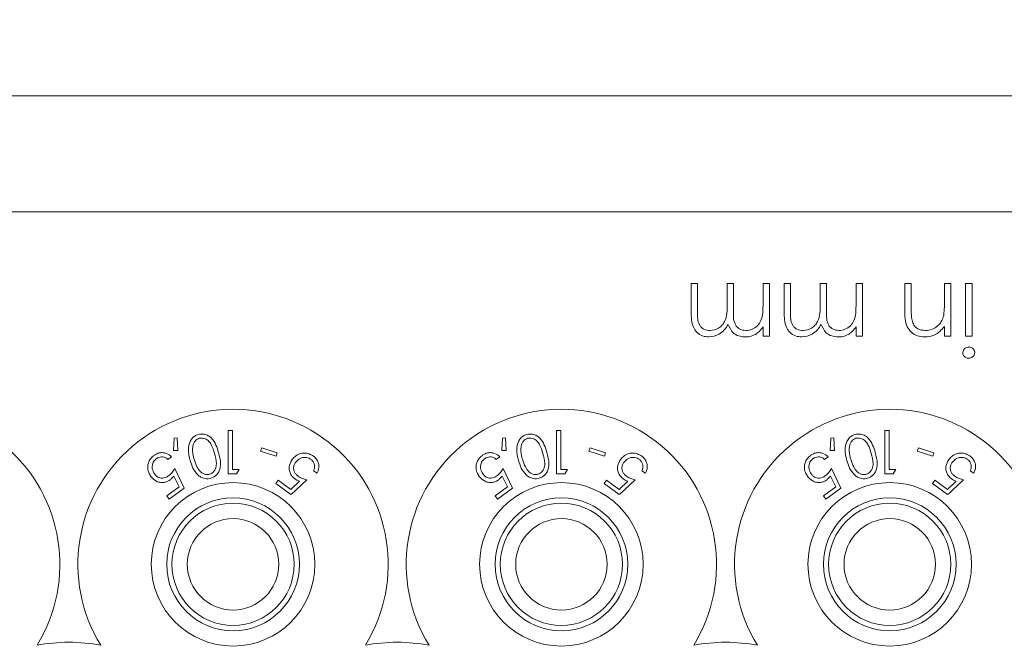
# Model space of a CAD drawing. Units: millimetres. Extents: x 11 to 415, y 5 to 292.
# Drawn here: x 82 to 87, y 62 to 65 of the extents above; entities that cross this region are included whole.
import ezdxf

# ---------------------------------------------------------------- set-up
doc = ezdxf.new("R2010")
doc.units = ezdxf.units.MM
doc.styles.add('SLDTEXTSTYLE0', font='TXT', dxfattribs={"width": 0.75})
doc.dimstyles.new('SLDDIMSTYLE0', dxfattribs={"dimtxt": 3.5, "dimasz": 3.302, "dimexe": 0, "dimexo": 0.0625, "dimgap": 0.875, "dimtad": 1, "dimlfac": 10, "dimrnd": 1e-09, "dimzin": 12, "dimdsep": 46, "dimtxsty": 'SLDTEXTSTYLE0', "dimsah": 1, "dimcen": 0.09, "dimadec": 0, "dimazin": 3, "dimtfac": 1, "dimtofl": 0, "dimtmove": 0, "dimatfit": 3, "dimfxl": 1, "dimfrac": 2, "dimtolj": 1, "dimtzin": 12, "dimarcsym": 0})

# ---------------------------------------------------------------- blocks, each defined once
blk = doc.blocks.new('_D_4')
at = {"color": 7, "linetype": 'Continuous', "lineweight": 0}
for p, q in [((103.3857, 72.6083), (66.4295, 72.6083)), ((67.4295, 72.6083), (67.4295, 51.0628)), ((79.1032, 51.0628), (66.4295, 51.0628))]:
    blk.add_line(p, q, dxfattribs=at)
for points in [[(67.4295, 72.6083), (66.9215, 69.3063), (67.9375, 69.3063)], [(67.4295, 51.0628), (67.9375, 54.3648), (66.9215, 54.3648)]]:
    blk.add_solid(points, dxfattribs=at)
at = {"color": 7, "linetype": 'Continuous', "lineweight": 0, "insert": (62.9178, 55.2181), "char_height": 3.5, "attachment_point": 1, "rotation": 90, "style": 'SLDTEXTSTYLE0'}
blk.add_mtext('215,45', dxfattribs=at)

msp = doc.modelspace()

# ---------------------------------------------------------------- linework, layer by layer
at = {"color": 7, "linetype": 'Continuous', "lineweight": 15}
for p, q in [((78.8607, 64.4207), (98.1607, 64.4207)), ((98.1607, 63.855), (78.8607, 63.855)), ((85.1431, 63.3665), (85.1431, 63.505)), ((85.1431, 63.505), (85.1745, 63.505)), ((85.1745, 63.505), (85.1745, 63.3663)), ((85.3181, 63.4055), (85.3181, 63.505)), ((85.3181, 63.505), (85.3495, 63.505)), ((85.3495, 63.505), (85.3495, 63.375)), ((85.4931, 63.3974), (85.4931, 63.505)), ((85.4931, 63.505), (85.5245, 63.505)), ((85.5245, 63.505), (85.5245, 63.2492)), ((85.5963, 63.3665), (85.5963, 63.505)), ((85.5963, 63.505), (85.6277, 63.505)), ((85.6277, 63.505), (85.6277, 63.3663)), ((85.7713, 63.4055), (85.7713, 63.505)), ((85.7713, 63.505), (85.8027, 63.505)), ((85.8027, 63.505), (85.8027, 63.375)), ((85.9463, 63.505), (85.9777, 63.505)), ((85.9463, 63.3974), (85.9463, 63.505)), ((85.9777, 63.505), (85.9777, 63.2492)), ((86.1841, 63.3744), (86.1841, 63.505)), ((86.1841, 63.505), (86.2155, 63.505)), ((86.2155, 63.505), (86.2155, 63.3847)), ((86.377, 63.4125), (86.377, 63.505)), ((86.377, 63.505), (86.4085, 63.505)), ((86.4085, 63.505), (86.4085, 63.2492)), ((86.4802, 63.505), (86.5117, 63.505)), ((86.4802, 63.2492), (86.4802, 63.505)), ((86.5117, 63.505), (86.5117, 63.2492)), ((85.4931, 63.2492), (85.4931, 63.2937)), ((85.9463, 63.2492), (85.9463, 63.2937)), ((86.377, 63.2492), (86.377, 63.2954)), ((85.5245, 63.2492), (85.4931, 63.2492)), ((85.9777, 63.2492), (85.9463, 63.2492)), ((86.4085, 63.2492), (86.377, 63.2492)), ((86.5117, 63.2492), (86.4802, 63.2492)), ((82.8868, 62.7886), (82.8864, 62.5781)), ((82.9077, 62.7886), (82.8868, 62.7886)), ((82.9073, 62.5987), (82.9077, 62.7886)), ((84.4868, 62.7886), (84.4864, 62.5781)), ((84.5077, 62.7886), (84.4868, 62.7886)), ((84.5073, 62.5987), (84.5077, 62.7886)), ((86.0868, 62.7886), (86.0864, 62.5781)), ((86.1077, 62.7886), (86.0868, 62.7886)), ((86.1073, 62.5987), (86.1077, 62.7886)), ((82.6235, 62.752), (82.6208, 62.6909)), ((82.6388, 62.7527), (82.6235, 62.752)), ((82.6421, 62.691), (82.6388, 62.7527)), ((84.2235, 62.752), (84.2208, 62.6909)), ((84.2388, 62.7527), (84.2235, 62.752)), ((84.2421, 62.691), (84.2388, 62.7527)), ((85.8235, 62.752), (85.8208, 62.6909)), ((85.8388, 62.7527), (85.8235, 62.752)), ((85.8421, 62.691), (85.8388, 62.7527)), ((82.6208, 62.6909), (82.6421, 62.691)), ((83.0503, 62.7044), (83.045, 62.6878)), ((83.045, 62.6878), (83.1201, 62.664)), ((83.1254, 62.6806), (83.0503, 62.7044)), ((83.1201, 62.664), (83.1254, 62.6806)), ((84.2208, 62.6909), (84.2421, 62.691)), ((84.6503, 62.7044), (84.645, 62.6878)), ((84.645, 62.6878), (84.7201, 62.664)), ((84.7254, 62.6806), (84.6503, 62.7044)), ((84.7201, 62.664), (84.7254, 62.6806)), ((85.8208, 62.6909), (85.8421, 62.691)), ((86.2503, 62.7044), (86.245, 62.6878)), ((86.245, 62.6878), (86.3201, 62.664)), ((86.3254, 62.6806), (86.2503, 62.7044)), ((86.3201, 62.664), (86.3254, 62.6806)), ((82.5935, 62.6478), (82.6109, 62.6606)), ((84.1935, 62.6478), (84.2109, 62.6606)), ((85.7935, 62.6478), (85.8109, 62.6606)), ((82.622, 62.5667), (82.6476, 62.5143)), ((82.6725, 62.5077), (82.6262, 62.6034)), ((82.8864, 62.5781), (82.9278, 62.578)), ((82.9404, 62.5986), (82.9073, 62.5987)), ((82.9278, 62.578), (82.9404, 62.5986)), ((83.303, 62.593), (83.3204, 62.5802)), ((84.222, 62.5667), (84.2476, 62.5143)), ((84.2725, 62.5077), (84.2262, 62.6034)), ((84.4864, 62.5781), (84.5278, 62.578)), ((84.5404, 62.5986), (84.5073, 62.5987)), ((84.5278, 62.578), (84.5404, 62.5986)), ((84.903, 62.593), (84.9204, 62.5802)), ((85.822, 62.5667), (85.8476, 62.5143)), ((85.8725, 62.5077), (85.8262, 62.6034)), ((86.0864, 62.5781), (86.1278, 62.578)), ((86.1404, 62.5986), (86.1073, 62.5987)), ((86.1278, 62.578), (86.1404, 62.5986)), ((86.503, 62.593), (86.5204, 62.5802)), ((83.131, 62.5463), (83.1191, 62.5302)), ((83.1191, 62.5302), (83.1926, 62.4761)), ((83.1914, 62.5017), (83.131, 62.5463)), ((83.2339, 62.5418), (83.1914, 62.5017)), ((84.731, 62.5463), (84.7191, 62.5302)), ((84.7191, 62.5302), (84.7926, 62.4761)), ((84.7914, 62.5017), (84.731, 62.5463)), ((84.8339, 62.5418), (84.7914, 62.5017)), ((86.331, 62.5463), (86.3191, 62.5302)), ((86.3191, 62.5302), (86.3926, 62.4761)), ((86.3914, 62.5017), (86.331, 62.5463)), ((86.4339, 62.5418), (86.3914, 62.5017)), ((82.6476, 62.5143), (82.5872, 62.4697)), ((82.5872, 62.4697), (82.5991, 62.4536)), ((82.5991, 62.4536), (82.6725, 62.5077)), ((84.2476, 62.5143), (84.1872, 62.4697)), ((84.1872, 62.4697), (84.1991, 62.4536)), ((84.1991, 62.4536), (84.2725, 62.5077)), ((85.8476, 62.5143), (85.7872, 62.4697)), ((85.7872, 62.4697), (85.7991, 62.4536)), ((85.7991, 62.4536), (85.8725, 62.5077))]:
    msp.add_line(p, q, dxfattribs=at)
for centre, radius in [((82.9107, 62.1364), 0.3985), ((84.5107, 62.1364), 0.3985), ((86.1107, 62.1364), 0.3985), ((82.9107, 62.1364), 0.3235), ((82.9107, 62.1364), 0.2979), ((84.5107, 62.1364), 0.3235), ((84.5107, 62.1364), 0.2979), ((86.1107, 62.1364), 0.3235), ((86.1107, 62.1364), 0.2979), ((82.9107, 62.1364), 0.2229), ((84.5107, 62.1364), 0.2229), ((86.1107, 62.1364), 0.2229)]:
    msp.add_circle(centre, radius, dxfattribs=at)
for centre, radius, start, end in [((81.3107, 62.1364), 0.756, 328.515, 211.485), ((82.9107, 62.1364), 0.756, 328.515, 211.485), ((84.5107, 62.1364), 0.756, 328.515, 211.485), ((86.1107, 62.1364), 0.756, 328.515, 211.485), ((82.1107, 60.9364), 0.82, 79.0827, 100.9173), ((83.7107, 60.9364), 0.82, 79.0827, 100.9173), ((85.3107, 60.9364), 0.82, 79.0827, 100.9173)]:
    msp.add_arc(centre, radius, start, end, dxfattribs=at)
for points, knots in [([(85.2351, 63.2762), (85.2496, 63.2786), (85.2715, 63.2822), (85.2939, 63.3015), (85.3186, 63.3378), (85.3183, 63.3755), (85.3181, 63.4055)], [0, 0, 0, 0, 0.2487713, 0.3744894, 0.5002335, 1, 1, 1, 1]), ([(85.4103, 63.2762), (85.4206, 63.2775), (85.4413, 63.2801), (85.4672, 63.2987), (85.4926, 63.3369), (85.4929, 63.3724), (85.4931, 63.3974)], [0, 0, 0, 0, 0.186539, 0.373342, 0.560136, 1, 1, 1, 1]), ([(85.6883, 63.2762), (85.7028, 63.2786), (85.7247, 63.2822), (85.7471, 63.3015), (85.7718, 63.3378), (85.7715, 63.3755), (85.7713, 63.4055)], [0, 0, 0, 0, 0.2487713, 0.3744894, 0.5002335, 1, 1, 1, 1]), ([(85.8635, 63.2762), (85.8739, 63.2775), (85.8945, 63.2801), (85.9204, 63.2987), (85.9458, 63.3369), (85.9461, 63.3724), (85.9463, 63.3974)], [0, 0, 0, 0, 0.186539, 0.373342, 0.560136, 1, 1, 1, 1]), ([(86.2155, 63.3847), (86.2154, 63.3738), (86.2153, 63.3543), (86.218, 63.335), (86.2192, 63.3265)], [0, 0, 0, 0, 0.560254, 1, 1, 1, 1]), ([(86.3722, 63.3439), (86.374, 63.3566), (86.3771, 63.3794), (86.3771, 63.4024), (86.377, 63.4125)], [0, 0, 0, 0, 0.559658, 1, 1, 1, 1]), ([(85.2297, 63.2448), (85.219, 63.2457), (85.1978, 63.2476), (85.1702, 63.2654), (85.1439, 63.3045), (85.1434, 63.3409), (85.1431, 63.3665)], [0, 0, 0, 0, 0.1869161, 0.3735704, 0.5602799, 1, 1, 1, 1]), ([(85.1745, 63.3663), (85.1737, 63.3445), (85.1728, 63.3172), (85.1917, 63.2917), (85.2088, 63.2791), (85.2246, 63.2773), (85.2351, 63.2762)], [0, 0, 0, 0, 0.499478, 0.624968, 0.750564, 1, 1, 1, 1]), ([(85.3495, 63.375), (85.3485, 63.3519), (85.3472, 63.3232), (85.3649, 63.2944), (85.3822, 63.2797), (85.3991, 63.2776), (85.4103, 63.2762)], [0, 0, 0, 0, 0.50046, 0.625876, 0.751308, 1, 1, 1, 1]), ([(85.6829, 63.2448), (85.6722, 63.2457), (85.651, 63.2476), (85.6234, 63.2654), (85.5971, 63.3045), (85.5966, 63.3409), (85.5963, 63.3665)], [0, 0, 0, 0, 0.186916, 0.37357, 0.56028, 1, 1, 1, 1]), ([(85.6277, 63.3663), (85.6269, 63.3445), (85.626, 63.3172), (85.6449, 63.2917), (85.662, 63.2791), (85.6778, 63.2773), (85.6883, 63.2762)], [0, 0, 0, 0, 0.499478, 0.624968, 0.750564, 1, 1, 1, 1]), ([(85.8027, 63.375), (85.8017, 63.3519), (85.8004, 63.3232), (85.8181, 63.2944), (85.8354, 63.2797), (85.8523, 63.2776), (85.8635, 63.2762)], [0, 0, 0, 0, 0.50046, 0.625876, 0.751308, 1, 1, 1, 1]), ([(86.2797, 63.2448), (86.2683, 63.2458), (86.2454, 63.2478), (86.2152, 63.2661), (86.1847, 63.3071), (86.1843, 63.3466), (86.1841, 63.3744)], [0, 0, 0, 0, 0.1870266, 0.373832, 0.5605837, 1, 1, 1, 1]), ([(86.2852, 63.2762), (86.2963, 63.2773), (86.3185, 63.2797), (86.3444, 63.2977), (86.3634, 63.3192), (86.3693, 63.3357), (86.3722, 63.3439)], [0, 0, 0, 0, 0.2795708, 0.5593696, 0.77968, 1, 1, 1, 1]), ([(85.3235, 63.3065), (85.3177, 63.2972), (85.306, 63.2785), (85.2754, 63.2521), (85.247, 63.2475), (85.2297, 63.2448)], [0, 0, 0, 0, 0.28126, 0.562071, 1, 1, 1, 1]), ([(85.4049, 63.2448), (85.3946, 63.2458), (85.3742, 63.2479), (85.3408, 63.2667), (85.33, 63.2914), (85.3235, 63.3065)], [0, 0, 0, 0, 0.280857, 0.561564, 1, 1, 1, 1]), ([(85.4931, 63.2937), (85.4874, 63.286), (85.4773, 63.2723), (85.4636, 63.2622), (85.4576, 63.2577)], [0, 0, 0, 0, 0.56013, 1, 1, 1, 1]), ([(85.7767, 63.3065), (85.7709, 63.2972), (85.7592, 63.2785), (85.7286, 63.2521), (85.7002, 63.2475), (85.6829, 63.2448)], [0, 0, 0, 0, 0.28126, 0.562071, 1, 1, 1, 1]), ([(85.8581, 63.2448), (85.8479, 63.2458), (85.8274, 63.2479), (85.794, 63.2667), (85.7832, 63.2914), (85.7767, 63.3065)], [0, 0, 0, 0, 0.280857, 0.561564, 1, 1, 1, 1]), ([(85.9463, 63.2937), (85.9406, 63.286), (85.9305, 63.2723), (85.9168, 63.2622), (85.9108, 63.2577)], [0, 0, 0, 0, 0.56013, 1, 1, 1, 1]), ([(86.2192, 63.3265), (86.2217, 63.3184), (86.2268, 63.3021), (86.2495, 63.2797), (86.2717, 63.2775), (86.2852, 63.2762)], [0, 0, 0, 0, 0.281199, 0.561299, 1, 1, 1, 1]), ([(86.377, 63.2954), (86.3621, 63.2793), (86.3354, 63.2505), (86.2968, 63.2465), (86.2797, 63.2448)], [0, 0, 0, 0, 0.559168, 1, 1, 1, 1]), ([(85.4576, 63.2577), (85.4482, 63.2536), (85.4313, 63.2461), (85.4129, 63.2452), (85.4049, 63.2448)], [0, 0, 0, 0, 0.559743, 1, 1, 1, 1]), ([(85.9108, 63.2577), (85.9014, 63.2536), (85.8845, 63.2461), (85.8662, 63.2452), (85.8581, 63.2448)], [0, 0, 0, 0, 0.559743, 1, 1, 1, 1]), ([(86.4668, 63.1686), (86.4674, 63.1727), (86.4686, 63.181), (86.4769, 63.1895), (86.4863, 63.1947), (86.4928, 63.1952), (86.4961, 63.1954)], [0, 0, 0, 0, 0.279122, 0.558725, 0.779327, 1, 1, 1, 1]), ([(86.4961, 63.1954), (86.5002, 63.195), (86.5084, 63.1941), (86.5178, 63.187), (86.5241, 63.1783), (86.5248, 63.1718), (86.5251, 63.1686)], [0, 0, 0, 0, 0.2797504, 0.5598216, 0.7799373, 1, 1, 1, 1]), ([(86.4961, 63.1416), (86.4919, 63.142), (86.4836, 63.1428), (86.474, 63.1498), (86.4678, 63.1588), (86.4671, 63.1654), (86.4668, 63.1686)], [0, 0, 0, 0, 0.279818, 0.559755, 0.779918, 1, 1, 1, 1]), ([(86.5251, 63.1686), (86.5246, 63.1645), (86.5234, 63.1562), (86.5151, 63.1476), (86.5058, 63.1423), (86.4993, 63.1418), (86.4961, 63.1416)], [0, 0, 0, 0, 0.2793267, 0.5589082, 0.7794279, 1, 1, 1, 1]), ([(82.7416, 62.7692), (82.7356, 62.767), (82.7236, 62.7624), (82.7086, 62.7486), (82.696, 62.7268), (82.69, 62.6892), (82.6971, 62.6609), (82.7017, 62.6428)], [0, 0, 0, 0, 0.107933, 0.216158, 0.357222, 0.591043, 1, 1, 1, 1]), ([(82.84, 62.6823), (82.8363, 62.6943), (82.8288, 62.7185), (82.8119, 62.7465), (82.7909, 62.7641), (82.7721, 62.7713), (82.7546, 62.7722), (82.7453, 62.7701), (82.7416, 62.7692)], [0, 0, 0, 0, 0.281182, 0.564376, 0.699385, 0.835704, 0.93513, 1, 1, 1, 1]), ([(84.3416, 62.7692), (84.3356, 62.767), (84.3236, 62.7624), (84.3086, 62.7486), (84.296, 62.7268), (84.29, 62.6892), (84.2971, 62.6609), (84.3017, 62.6428)], [0, 0, 0, 0, 0.107933, 0.216158, 0.357222, 0.591043, 1, 1, 1, 1]), ([(84.44, 62.6823), (84.4363, 62.6943), (84.4288, 62.7185), (84.4119, 62.7465), (84.3909, 62.7641), (84.3721, 62.7713), (84.3546, 62.7722), (84.3453, 62.7701), (84.3416, 62.7692)], [0, 0, 0, 0, 0.281182, 0.564376, 0.699385, 0.835704, 0.93513, 1, 1, 1, 1]), ([(85.9416, 62.7692), (85.9356, 62.767), (85.9236, 62.7624), (85.9086, 62.7486), (85.896, 62.7268), (85.89, 62.6892), (85.8971, 62.6609), (85.9017, 62.6428)], [0, 0, 0, 0, 0.107933, 0.216158, 0.357222, 0.591043, 1, 1, 1, 1]), ([(86.04, 62.6823), (86.0363, 62.6943), (86.0288, 62.7185), (86.0119, 62.7465), (85.9909, 62.7641), (85.9721, 62.7713), (85.9546, 62.7722), (85.9453, 62.7701), (85.9416, 62.7692)], [0, 0, 0, 0, 0.281182, 0.564376, 0.699385, 0.835704, 0.93513, 1, 1, 1, 1]), ([(82.7461, 62.7507), (82.742, 62.7491), (82.7338, 62.7459), (82.7237, 62.7361), (82.7152, 62.7215), (82.714, 62.7098), (82.7133, 62.7029)], [0, 0, 0, 0, 0.186618, 0.373994, 0.629224, 1, 1, 1, 1]), ([(82.8207, 62.6772), (82.8164, 62.6917), (82.8101, 62.7124), (82.7938, 62.7365), (82.7787, 62.748), (82.7629, 62.7525), (82.7525, 62.7523), (82.7473, 62.751), (82.7461, 62.7507)], [0, 0, 0, 0, 0.41962, 0.599417, 0.781259, 0.884688, 0.974313, 1, 1, 1, 1]), ([(84.3461, 62.7507), (84.342, 62.7491), (84.3338, 62.7459), (84.3237, 62.7361), (84.3152, 62.7215), (84.314, 62.7098), (84.3133, 62.7029)], [0, 0, 0, 0, 0.186618, 0.373994, 0.629224, 1, 1, 1, 1]), ([(84.4207, 62.6772), (84.4164, 62.6917), (84.4101, 62.7124), (84.3938, 62.7365), (84.3787, 62.748), (84.3629, 62.7525), (84.3525, 62.7523), (84.3473, 62.751), (84.3461, 62.7507)], [0, 0, 0, 0, 0.41962, 0.599417, 0.781259, 0.884688, 0.974313, 1, 1, 1, 1]), ([(85.9461, 62.7507), (85.942, 62.7491), (85.9338, 62.7459), (85.9237, 62.7361), (85.9152, 62.7215), (85.914, 62.7098), (85.9133, 62.7029)], [0, 0, 0, 0, 0.186618, 0.373994, 0.629224, 1, 1, 1, 1]), ([(86.0207, 62.6772), (86.0164, 62.6917), (86.0101, 62.7124), (85.9938, 62.7365), (85.9787, 62.748), (85.9629, 62.7525), (85.9525, 62.7523), (85.9473, 62.751), (85.9461, 62.7507)], [0, 0, 0, 0, 0.41962, 0.599417, 0.781259, 0.884688, 0.974313, 1, 1, 1, 1]), ([(82.5257, 62.6678), (82.5196, 62.6626), (82.5072, 62.6519), (82.497, 62.6315), (82.4936, 62.608), (82.4978, 62.5848), (82.5065, 62.571), (82.5104, 62.5648)], [0, 0, 0, 0, 0.1812633, 0.3640384, 0.5240131, 0.786737, 1, 1, 1, 1]), ([(82.6109, 62.6606), (82.6031, 62.6672), (82.5905, 62.6776), (82.5671, 62.682), (82.5481, 62.68), (82.5345, 62.6739), (82.5276, 62.6691), (82.5257, 62.6678)], [0, 0, 0, 0, 0.363069, 0.583358, 0.759501, 0.936417, 1, 1, 1, 1]), ([(82.7133, 62.7029), (82.7133, 62.6957), (82.7132, 62.6828), (82.7163, 62.6648), (82.7191, 62.6541), (82.7205, 62.6487)], [0, 0, 0, 0, 0.3883984, 0.6934914, 1, 1, 1, 1]), ([(82.7961, 62.5754), (82.8001, 62.577), (82.808, 62.5801), (82.8181, 62.5897), (82.8274, 62.6052), (82.8319, 62.6361), (82.8252, 62.6606), (82.8207, 62.6772)], [0, 0, 0, 0, 0.088847, 0.177843, 0.309578, 0.532149, 1, 1, 1, 1]), ([(82.8023, 62.5563), (82.8079, 62.5584), (82.819, 62.5626), (82.8335, 62.5754), (82.8466, 62.5966), (82.8524, 62.6343), (82.8448, 62.6637), (82.84, 62.6823)], [0, 0, 0, 0, 0.098677, 0.197674, 0.342051, 0.58568, 1, 1, 1, 1]), ([(83.302, 62.6636), (83.2953, 62.6679), (83.2818, 62.6765), (83.2598, 62.6802), (83.2366, 62.677), (83.2151, 62.6663), (83.2042, 62.6537), (83.1991, 62.6477)], [0, 0, 0, 0, 0.177457, 0.356848, 0.51323, 0.771607, 1, 1, 1, 1]), ([(83.3204, 62.5802), (83.3243, 62.5894), (83.3305, 62.6043), (83.3279, 62.6279), (83.3203, 62.6458), (83.3104, 62.6572), (83.3037, 62.6624), (83.302, 62.6636)], [0, 0, 0, 0, 0.358389, 0.575786, 0.758405, 0.941574, 1, 1, 1, 1]), ([(84.1257, 62.6678), (84.1196, 62.6626), (84.1072, 62.6519), (84.097, 62.6315), (84.0936, 62.608), (84.0978, 62.5848), (84.1065, 62.571), (84.1104, 62.5648)], [0, 0, 0, 0, 0.181263, 0.364038, 0.524013, 0.786737, 1, 1, 1, 1]), ([(84.2109, 62.6606), (84.2031, 62.6672), (84.1905, 62.6776), (84.1671, 62.682), (84.1481, 62.68), (84.1345, 62.6739), (84.1276, 62.6691), (84.1257, 62.6678)], [0, 0, 0, 0, 0.363069, 0.583358, 0.759501, 0.936417, 1, 1, 1, 1]), ([(84.3133, 62.7029), (84.3133, 62.6957), (84.3132, 62.6828), (84.3163, 62.6648), (84.3191, 62.6541), (84.3205, 62.6487)], [0, 0, 0, 0, 0.388398, 0.693491, 1, 1, 1, 1]), ([(84.3961, 62.5754), (84.4001, 62.577), (84.408, 62.5801), (84.4181, 62.5897), (84.4274, 62.6052), (84.4319, 62.6361), (84.4252, 62.6606), (84.4207, 62.6772)], [0, 0, 0, 0, 0.088847, 0.177843, 0.309578, 0.532149, 1, 1, 1, 1]), ([(84.4023, 62.5563), (84.4079, 62.5584), (84.419, 62.5626), (84.4335, 62.5754), (84.4466, 62.5966), (84.4524, 62.6343), (84.4448, 62.6637), (84.44, 62.6823)], [0, 0, 0, 0, 0.098677, 0.197674, 0.342051, 0.58568, 1, 1, 1, 1]), ([(84.902, 62.6636), (84.8953, 62.6679), (84.8818, 62.6765), (84.8598, 62.6802), (84.8366, 62.677), (84.8151, 62.6663), (84.8042, 62.6537), (84.7991, 62.6477)], [0, 0, 0, 0, 0.177457, 0.356848, 0.51323, 0.771607, 1, 1, 1, 1]), ([(84.9204, 62.5802), (84.9243, 62.5894), (84.9305, 62.6043), (84.9279, 62.6279), (84.9203, 62.6458), (84.9104, 62.6572), (84.9037, 62.6624), (84.902, 62.6636)], [0, 0, 0, 0, 0.358389, 0.575786, 0.758405, 0.941574, 1, 1, 1, 1]), ([(85.7257, 62.6678), (85.7196, 62.6626), (85.7072, 62.6519), (85.697, 62.6315), (85.6936, 62.608), (85.6978, 62.5848), (85.7065, 62.571), (85.7104, 62.5648)], [0, 0, 0, 0, 0.181263, 0.364038, 0.524013, 0.786737, 1, 1, 1, 1]), ([(85.8109, 62.6606), (85.8031, 62.6672), (85.7905, 62.6776), (85.7671, 62.682), (85.7481, 62.68), (85.7345, 62.6739), (85.7276, 62.6691), (85.7257, 62.6678)], [0, 0, 0, 0, 0.363069, 0.583358, 0.759501, 0.936417, 1, 1, 1, 1]), ([(85.9133, 62.7029), (85.9133, 62.6957), (85.9132, 62.6828), (85.9163, 62.6648), (85.9191, 62.6541), (85.9205, 62.6487)], [0, 0, 0, 0, 0.388398, 0.693491, 1, 1, 1, 1]), ([(85.9961, 62.5754), (86.0001, 62.577), (86.008, 62.5801), (86.0181, 62.5897), (86.0274, 62.6052), (86.0319, 62.6361), (86.0252, 62.6606), (86.0207, 62.6772)], [0, 0, 0, 0, 0.088847, 0.177843, 0.309578, 0.532149, 1, 1, 1, 1]), ([(86.0023, 62.5563), (86.0079, 62.5584), (86.019, 62.5626), (86.0335, 62.5754), (86.0466, 62.5966), (86.0524, 62.6343), (86.0448, 62.6637), (86.04, 62.6823)], [0, 0, 0, 0, 0.098677, 0.197674, 0.342051, 0.58568, 1, 1, 1, 1]), ([(86.502, 62.6636), (86.4953, 62.6679), (86.4818, 62.6765), (86.4598, 62.6802), (86.4366, 62.677), (86.4151, 62.6663), (86.4042, 62.6537), (86.3991, 62.6477)], [0, 0, 0, 0, 0.177457, 0.356848, 0.51323, 0.771607, 1, 1, 1, 1]), ([(86.5204, 62.5802), (86.5243, 62.5894), (86.5305, 62.6043), (86.5279, 62.6279), (86.5203, 62.6458), (86.5104, 62.6572), (86.5037, 62.6624), (86.502, 62.6636)], [0, 0, 0, 0, 0.358389, 0.575786, 0.758405, 0.941574, 1, 1, 1, 1]), ([(82.5283, 62.5769), (82.5236, 62.5848), (82.5161, 62.5976), (82.5163, 62.6187), (82.5208, 62.6336), (82.528, 62.6444), (82.5339, 62.6492), (82.5363, 62.6513)], [0, 0, 0, 0, 0.367428, 0.591296, 0.765017, 0.900328, 1, 1, 1, 1]), ([(82.5363, 62.6513), (82.5404, 62.6537), (82.5485, 62.6586), (82.5623, 62.6609), (82.5768, 62.6593), (82.5868, 62.6537), (82.5921, 62.6491), (82.5935, 62.6478)], [0, 0, 0, 0, 0.200905, 0.402009, 0.616666, 0.89593, 1, 1, 1, 1]), ([(82.7017, 62.6428), (82.7056, 62.6302), (82.7136, 62.6049), (82.7321, 62.5773), (82.7536, 62.5608), (82.7714, 62.5543), (82.7887, 62.5532), (82.7981, 62.5554), (82.8023, 62.5563)], [0, 0, 0, 0, 0.286997, 0.576121, 0.706907, 0.838849, 0.929729, 1, 1, 1, 1]), ([(82.7205, 62.6487), (82.7246, 62.636), (82.7317, 62.614), (82.7478, 62.5906), (82.7637, 62.5786), (82.7767, 62.5743), (82.7878, 62.5735), (82.7937, 62.5749), (82.7961, 62.5754)], [0, 0, 0, 0, 0.3660441, 0.6320011, 0.7619984, 0.8719799, 0.949772, 1, 1, 1, 1]), ([(83.1991, 62.6477), (83.1927, 62.6368), (83.1829, 62.6199), (83.1844, 62.5933), (83.1912, 62.5742), (83.2016, 62.5611), (83.2093, 62.5551), (83.2116, 62.5533)], [0, 0, 0, 0, 0.389543, 0.600239, 0.764705, 0.930287, 1, 1, 1, 1]), ([(83.2273, 62.5663), (83.2233, 62.5697), (83.2152, 62.5764), (83.2075, 62.59), (83.2047, 62.6056), (83.2075, 62.6211), (83.2132, 62.63), (83.2159, 62.6342)], [0, 0, 0, 0, 0.172156, 0.345747, 0.540225, 0.783711, 1, 1, 1, 1]), ([(83.2159, 62.6342), (83.2222, 62.6411), (83.2323, 62.6522), (83.2526, 62.6581), (83.268, 62.6582), (83.2804, 62.6545), (83.2867, 62.6504), (83.2893, 62.6486)], [0, 0, 0, 0, 0.371964, 0.595406, 0.764861, 0.900416, 1, 1, 1, 1]), ([(83.2893, 62.6486), (83.2929, 62.6454), (83.3001, 62.6389), (83.3064, 62.6262), (83.3091, 62.6119), (83.3065, 62.6009), (83.3037, 62.5947), (83.303, 62.593)], [0, 0, 0, 0, 0.204568, 0.409756, 0.62407, 0.900437, 1, 1, 1, 1]), ([(84.1283, 62.5769), (84.1236, 62.5848), (84.1161, 62.5976), (84.1163, 62.6187), (84.1208, 62.6336), (84.128, 62.6444), (84.1339, 62.6492), (84.1363, 62.6513)], [0, 0, 0, 0, 0.367428, 0.591296, 0.765017, 0.900328, 1, 1, 1, 1]), ([(84.1363, 62.6513), (84.1404, 62.6537), (84.1485, 62.6586), (84.1623, 62.6609), (84.1768, 62.6593), (84.1868, 62.6537), (84.1921, 62.6491), (84.1935, 62.6478)], [0, 0, 0, 0, 0.200905, 0.402009, 0.616666, 0.89593, 1, 1, 1, 1]), ([(84.3017, 62.6428), (84.3056, 62.6302), (84.3136, 62.6049), (84.3321, 62.5773), (84.3536, 62.5608), (84.3714, 62.5543), (84.3887, 62.5532), (84.3981, 62.5554), (84.4023, 62.5563)], [0, 0, 0, 0, 0.286997, 0.576121, 0.706907, 0.838849, 0.929729, 1, 1, 1, 1]), ([(84.3205, 62.6487), (84.3246, 62.636), (84.3317, 62.614), (84.3478, 62.5906), (84.3637, 62.5786), (84.3767, 62.5743), (84.3878, 62.5735), (84.3937, 62.5749), (84.3961, 62.5754)], [0, 0, 0, 0, 0.366044, 0.632001, 0.761998, 0.87198, 0.949772, 1, 1, 1, 1]), ([(84.7991, 62.6477), (84.7927, 62.6368), (84.7829, 62.6199), (84.7844, 62.5933), (84.7912, 62.5742), (84.8016, 62.5611), (84.8093, 62.5551), (84.8116, 62.5533)], [0, 0, 0, 0, 0.389543, 0.600239, 0.764705, 0.930287, 1, 1, 1, 1]), ([(84.8273, 62.5663), (84.8233, 62.5697), (84.8152, 62.5764), (84.8075, 62.59), (84.8047, 62.6056), (84.8075, 62.6211), (84.8132, 62.63), (84.8159, 62.6342)], [0, 0, 0, 0, 0.172156, 0.345747, 0.540225, 0.783711, 1, 1, 1, 1]), ([(84.8159, 62.6342), (84.8222, 62.6411), (84.8323, 62.6522), (84.8526, 62.6581), (84.868, 62.6582), (84.8804, 62.6545), (84.8867, 62.6504), (84.8893, 62.6486)], [0, 0, 0, 0, 0.371964, 0.595406, 0.764861, 0.900416, 1, 1, 1, 1]), ([(84.8893, 62.6486), (84.8929, 62.6454), (84.9001, 62.6389), (84.9064, 62.6262), (84.9091, 62.6119), (84.9065, 62.6009), (84.9037, 62.5947), (84.903, 62.593)], [0, 0, 0, 0, 0.2045678, 0.4097562, 0.6240704, 0.9004366, 1, 1, 1, 1]), ([(85.7283, 62.5769), (85.7236, 62.5848), (85.7161, 62.5976), (85.7163, 62.6187), (85.7208, 62.6336), (85.728, 62.6444), (85.7339, 62.6492), (85.7363, 62.6513)], [0, 0, 0, 0, 0.3674284, 0.5912963, 0.7650171, 0.9003277, 1, 1, 1, 1]), ([(85.7363, 62.6513), (85.7404, 62.6537), (85.7485, 62.6586), (85.7623, 62.6609), (85.7768, 62.6593), (85.7868, 62.6537), (85.7921, 62.6491), (85.7935, 62.6478)], [0, 0, 0, 0, 0.200905, 0.402009, 0.616666, 0.89593, 1, 1, 1, 1]), ([(85.9017, 62.6428), (85.9056, 62.6302), (85.9136, 62.6049), (85.9321, 62.5773), (85.9536, 62.5608), (85.9714, 62.5543), (85.9887, 62.5532), (85.9981, 62.5554), (86.0023, 62.5563)], [0, 0, 0, 0, 0.2869974, 0.5761215, 0.7069074, 0.8388494, 0.9297286, 1, 1, 1, 1]), ([(85.9205, 62.6487), (85.9246, 62.636), (85.9317, 62.614), (85.9478, 62.5906), (85.9637, 62.5786), (85.9767, 62.5743), (85.9878, 62.5735), (85.9937, 62.5749), (85.9961, 62.5754)], [0, 0, 0, 0, 0.366044, 0.632001, 0.761998, 0.87198, 0.949772, 1, 1, 1, 1]), ([(86.3991, 62.6477), (86.3927, 62.6368), (86.3829, 62.6199), (86.3844, 62.5933), (86.3912, 62.5742), (86.4016, 62.5611), (86.4093, 62.5551), (86.4116, 62.5533)], [0, 0, 0, 0, 0.389543, 0.600239, 0.764705, 0.930287, 1, 1, 1, 1]), ([(86.4273, 62.5663), (86.4233, 62.5697), (86.4152, 62.5764), (86.4075, 62.59), (86.4047, 62.6056), (86.4075, 62.6211), (86.4132, 62.63), (86.4159, 62.6342)], [0, 0, 0, 0, 0.1721562, 0.3457466, 0.5402252, 0.7837109, 1, 1, 1, 1]), ([(86.4159, 62.6342), (86.4222, 62.6411), (86.4323, 62.6522), (86.4526, 62.6581), (86.468, 62.6582), (86.4804, 62.6545), (86.4867, 62.6504), (86.4893, 62.6486)], [0, 0, 0, 0, 0.371964, 0.595406, 0.764861, 0.900416, 1, 1, 1, 1]), ([(86.4893, 62.6486), (86.4929, 62.6454), (86.5001, 62.6389), (86.5064, 62.6262), (86.5091, 62.6119), (86.5065, 62.6009), (86.5037, 62.5947), (86.503, 62.593)], [0, 0, 0, 0, 0.204568, 0.409756, 0.62407, 0.900437, 1, 1, 1, 1]), ([(82.5966, 62.5676), (82.5921, 62.5647), (82.5831, 62.5589), (82.5674, 62.5557), (82.5514, 62.5579), (82.5378, 62.5654), (82.5312, 62.5733), (82.5283, 62.5769)], [0, 0, 0, 0, 0.176061, 0.353692, 0.550882, 0.802148, 1, 1, 1, 1]), ([(82.6262, 62.6034), (82.6223, 62.5972), (82.6163, 62.5877), (82.6062, 62.5756), (82.5998, 62.5703), (82.5966, 62.5676)], [0, 0, 0, 0, 0.487096, 0.739669, 1, 1, 1, 1]), ([(82.6044, 62.5487), (82.606, 62.55), (82.6102, 62.5533), (82.6161, 62.5594), (82.62, 62.5643), (82.622, 62.5667)], [0, 0, 0, 0, 0.24704, 0.620054, 1, 1, 1, 1]), ([(83.2702, 62.5486), (83.2631, 62.5505), (83.2523, 62.5534), (83.2377, 62.5595), (83.2308, 62.564), (83.2273, 62.5663)], [0, 0, 0, 0, 0.486652, 0.739713, 1, 1, 1, 1]), ([(84.1966, 62.5676), (84.1921, 62.5647), (84.1831, 62.5589), (84.1674, 62.5557), (84.1514, 62.5579), (84.1378, 62.5654), (84.1312, 62.5733), (84.1283, 62.5769)], [0, 0, 0, 0, 0.176061, 0.3536917, 0.5508823, 0.8021478, 1, 1, 1, 1]), ([(84.2262, 62.6034), (84.2223, 62.5972), (84.2163, 62.5877), (84.2062, 62.5756), (84.1998, 62.5703), (84.1966, 62.5676)], [0, 0, 0, 0, 0.487096, 0.739669, 1, 1, 1, 1]), ([(84.2044, 62.5487), (84.206, 62.55), (84.2102, 62.5533), (84.2161, 62.5594), (84.22, 62.5643), (84.222, 62.5667)], [0, 0, 0, 0, 0.24704, 0.620054, 1, 1, 1, 1]), ([(84.8702, 62.5486), (84.8631, 62.5505), (84.8523, 62.5534), (84.8377, 62.5595), (84.8308, 62.564), (84.8273, 62.5663)], [0, 0, 0, 0, 0.486652, 0.739713, 1, 1, 1, 1]), ([(85.7966, 62.5676), (85.7921, 62.5647), (85.7831, 62.5589), (85.7674, 62.5557), (85.7514, 62.5579), (85.7378, 62.5654), (85.7312, 62.5733), (85.7283, 62.5769)], [0, 0, 0, 0, 0.176061, 0.353692, 0.550882, 0.802148, 1, 1, 1, 1]), ([(85.8262, 62.6034), (85.8223, 62.5972), (85.8163, 62.5877), (85.8062, 62.5756), (85.7998, 62.5703), (85.7966, 62.5676)], [0, 0, 0, 0, 0.487096, 0.739669, 1, 1, 1, 1]), ([(85.8044, 62.5487), (85.806, 62.55), (85.8102, 62.5533), (85.8161, 62.5594), (85.82, 62.5643), (85.822, 62.5667)], [0, 0, 0, 0, 0.24704, 0.620054, 1, 1, 1, 1]), ([(86.4702, 62.5486), (86.4631, 62.5505), (86.4523, 62.5534), (86.4377, 62.5595), (86.4308, 62.564), (86.4273, 62.5663)], [0, 0, 0, 0, 0.486652, 0.739713, 1, 1, 1, 1]), ([(82.5104, 62.5648), (82.5187, 62.5557), (82.5317, 62.5416), (82.5573, 62.5347), (82.5767, 62.5353), (82.5925, 62.5407), (82.6009, 62.5464), (82.6044, 62.5487)], [0, 0, 0, 0, 0.377888, 0.593014, 0.759638, 0.898003, 1, 1, 1, 1]), ([(83.1926, 62.4761), (83.1954, 62.4787), (83.2213, 62.5029), (83.2472, 62.5271), (83.2702, 62.5486)], [0, 0, 0, 0, 0.109154, 1, 1, 1, 1]), ([(83.2116, 62.5533), (83.2133, 62.5521), (83.2177, 62.5491), (83.2252, 62.5452), (83.231, 62.5429), (83.2339, 62.5418)], [0, 0, 0, 0, 0.247266, 0.61986, 1, 1, 1, 1]), ([(84.1104, 62.5648), (84.1187, 62.5557), (84.1317, 62.5416), (84.1573, 62.5347), (84.1767, 62.5353), (84.1925, 62.5407), (84.2009, 62.5464), (84.2044, 62.5487)], [0, 0, 0, 0, 0.377888, 0.593014, 0.759638, 0.898003, 1, 1, 1, 1]), ([(84.7926, 62.4761), (84.7954, 62.4787), (84.8213, 62.5029), (84.8472, 62.5271), (84.8702, 62.5486)], [0, 0, 0, 0, 0.109154, 1, 1, 1, 1]), ([(84.8116, 62.5533), (84.8133, 62.5521), (84.8177, 62.5491), (84.8252, 62.5452), (84.831, 62.5429), (84.8339, 62.5418)], [0, 0, 0, 0, 0.247266, 0.61986, 1, 1, 1, 1]), ([(85.7104, 62.5648), (85.7187, 62.5557), (85.7317, 62.5416), (85.7573, 62.5347), (85.7767, 62.5353), (85.7925, 62.5407), (85.8009, 62.5464), (85.8044, 62.5487)], [0, 0, 0, 0, 0.377888, 0.593014, 0.759638, 0.898003, 1, 1, 1, 1]), ([(86.3926, 62.4761), (86.3954, 62.4787), (86.4213, 62.5029), (86.4472, 62.5271), (86.4702, 62.5486)], [0, 0, 0, 0, 0.109154, 1, 1, 1, 1]), ([(86.4116, 62.5533), (86.4133, 62.5521), (86.4177, 62.5491), (86.4252, 62.5452), (86.431, 62.5429), (86.4339, 62.5418)], [0, 0, 0, 0, 0.247266, 0.61986, 1, 1, 1, 1])]:
    msp.add_open_spline(points, degree=3, knots=knots, dxfattribs=at)

# ---------------------------------------------------------------- dimensions: what is measured, and where the dimension line sits
at = {"color": 7, "linetype": 'Continuous', "lineweight": 0}
dim = msp.add_linear_dim(base=(67.4295, 51.06283), p1=(104.3857, 72.6083), p2=(80.1032, 51.06283), angle=90, dimstyle='SLDDIMSTYLE0', dxfattribs=at)
dim.commit()
dim.dimension.update_dxf_attribs({"geometry": '_D_4', "text_midpoint": (67.4295, 62.32993), "dimtype": 160})

doc.saveas('drawing.dxf')
